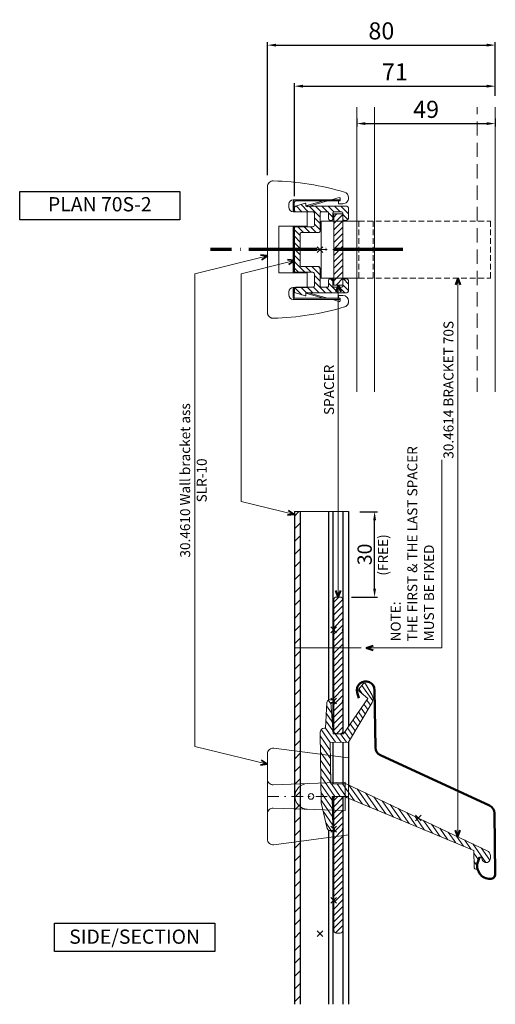
# Model space of a CAD drawing. Extents: x -2852 to 1435, y -1640 to 381.
# Drawn here: x -650 to -483, y -654 to -309 of the extents above; entities that cross this region are included whole.
import ezdxf

# ---------------------------------------------------------------- set-up
doc = ezdxf.new("R2010")
doc.units = 0
doc.header["$PDMODE"] = 3
doc.header["$PDSIZE"] = -2
for name, pattern in [('ACAD_ISO04W100', [30, 24, -3, 0, -3]), ('DASHDOT', [8.5, 4, -2, 0.5, -2]), ('DASHED', [0.75, 0.5, -0.25]), ('HIDDEN', [9.525, 6.35, -3.175])]:
    doc.linetypes.add(name, pattern=pattern)
doc.layers.get('0').update_dxf_attribs({"linetype": 'CONTINUOUS', "lineweight": 5})
doc.layers.get('DEFPOINTS').update_dxf_attribs({"linetype": 'CONTINUOUS'})
for name, color, linetype, lineweight in [('BRACKET', 253, 'CONTINUOUS', 20), ('CONNECTING PIECE', 54, 'CONTINUOUS', 18), ('DIMENSION', 1, 'CONTINUOUS', 20), ('HATCH', 253, 'CONTINUOUS', 9), ('NO SHOW', 1, 'CONTINUOUS', 20), ('PANEL-sec', 141, 'CONTINUOUS', 50), ('PANEL-side', 31, 'CONTINUOUS', 15), ('SL-RAIL', 9, 'CONTINUOUS', 15), ('SPACER', 254, 'CONTINUOUS', 20), ('TEXT', 1, 'CONTINUOUS', 20), ('WALL BRACKET', 52, 'CONTINUOUS', 20)]:
    doc.layers.add(name, color=color, linetype=linetype, lineweight=lineweight)
doc.styles.add('ROMANS', font='romans', dxfattribs={"width": 1.2})
doc.styles.get("Standard").update_dxf_attribs({"font": 'txt.shx', "width": 0.76})
doc.styles.add('T3-20', font='simplex.shx', dxfattribs={"height": 50})
doc.dimstyles.get("Standard").update_dxf_attribs({"dimtxt": 0.18, "dimasz": 0.18, "dimexe": 0.18, "dimexo": 0.0625, "dimgap": 0.09, "dimtad": 0, "dimtih": 1, "dimtoh": 1, "dimdec": 4, "dimzin": 0, "dimdsep": 46, "dimtxsty": 'Standard', "dimcen": 0.09, "dimadec": 0, "dimazin": 0, "dimtfac": 1, "dimtdec": 4, "dimtofl": 0, "dimtmove": 0, "dimatfit": 3, "dimfxl": 1, "dimtolj": 1, "dimtzin": 0, "dimarcsym": 0})
pattern_1 = [(45, (-400, -13.9986), (-1.122532, 1.122532), [])]

# ---------------------------------------------------------------- blocks, each defined once
blk = doc.blocks.new('30.4649 SPACER 48mm-side')
at = {"layer": 'NO SHOW'}
blk.add_point((0, 0), dxfattribs=at)
at = {"layer": 'NO SHOW', "color": 3}
blk.add_point((0, -25), dxfattribs=at)
at = {"layer": 'SPACER'}
blk.add_lwpolyline([(2.18, 11.5), (0.98, 11.5, 0.414214), (-0.02, 10.5), (-0.02, 0.3), (0.28, 0), (-0.02, -0.3), (-0.02, -24.7), (0.28, -25), (-0.02, -25.3), (-0.02, -35.5, 0.414214), (0.98, -36.5), (2.18, -36.5, 0.414214), (3.18, -35.5), (3.18, -25.3), (2.88, -25), (3.18, -24.7), (3.18, -0.3), (2.88, 0), (3.18, 0.3), (3.18, 10.5, 0.414214)], format="xyb", close=True, dxfattribs=at)
blk = doc.blocks.new('SPACER -top')
at = {"layer": 'NO SHOW'}
blk.add_point((0, 0), dxfattribs=at)
at = {"layer": 'SPACER'}
blk.add_lwpolyline([(8, 12.5), (8, -12.5), (4.8, -12.5), (4.8, 12.5)], close=True, dxfattribs=at)
blk = doc.blocks.new('30.0528 AL. PANEL 70S-sec')
at = {"layer": 'NO SHOW'}
blk.add_point((0, 0), dxfattribs=at)
at = {"layer": 'PANEL-sec'}
blk.add_lwpolyline([(21.51, -13.8), (20.97, -15.2, 0.52819), (25.29, -21.41, 0.416721), (27.03, -19.63), (26.74, 1.64, 0.288824), (25, 4.33), (-13.34, 22.02, -0.288824), (-15.08, 24.7), (-15.36, 44.94, 1.140281), (-21.45, 44.05), (-20.9, 42.1)], format="xyb", dxfattribs=at)
blk = doc.blocks.new('30.4614 BRACKET 70S-side')
at = {"layer": 'BRACKET'}
blk.add_lwpolyline([(55.1, 22.56, -0.414214), (54.08, 23.54), (54, 29.24), (8.21, 48.25), (4.3, 48.19), (4.51, 37.21), (4.95, 36.87, -0.477226), (4.95, 36.56), (4.53, 36.21), (3.53, 36.2, -0.349512), (2.54, 36.96), (0.34, 45.93), (0, 70.66, -0.413841), (1.47, 72.18), (1.94, 72.18), (2.36, 81.16, -0.38133), (3.29, 82.11), (3.99, 82.16), (4.88, 81.91, -0.703257), (4.9, 81.53), (4.06, 81.16), (3.81, 81.15), (4.55, 70.18), (8.17, 70.23), (16.76, 82.56), (13.72, 85.17, -0.398182), (13.65, 85.85), (15.12, 87.77, -0.534764), (15.95, 87.72), (18.25, 83.73, -0.271694), (18.24, 81.2), (9.95, 67.28), (3.52, 67.18), (3.74, 52.59), (9.2, 52.67), (58.68, 29.16, -0.285459), (59.82, 27.38), (59.84, 26.53, -1), (56.84, 26.48, 0.834955), (55.87, 26.64), (55.25, 24.93, 0.180481), (55.28, 22.83, -0.522588)], format="xyb", close=True, dxfattribs=at)
at = {"layer": 'DIMENSION'}
blk.add_point((0, 0), dxfattribs=at)
at = {"layer": 'NO SHOW', "color": 3}
blk.add_point((34.51, 40.64), dxfattribs=at)
blk = doc.blocks.new('30.4614 BRACKET 70S-top')
at = {"layer": 'CONNECTING PIECE'}
for p, q in [((0.37, 10), (0.37, -10)), ((0.37, 10), (13.57, 10)), ((0.37, -10), (13.57, -10))]:
    blk.add_line(p, q, dxfattribs=at)
at = {"layer": 'CONNECTING PIECE', "linetype": 'DASHED', "ltscale": 4}
for p, q in [((13.57, 10), (59.84, 10)), ((13.62, 10), (13.62, -10)), ((18.59, 10), (18.59, -10)), ((59.84, 10), (59.84, -10)), ((13.57, -10), (59.84, -10))]:
    blk.add_line(p, q, dxfattribs=at)
at = {"layer": 'NO SHOW'}
blk.add_point((0, 0), dxfattribs=at)
blk = doc.blocks.new('*D113')
at = {"layer": 'DEFPOINTS', "color": 0, "transparency": 16777216}
for p in [(-531.81, -339.33), (-483.21, -339.33), (-483.21, -345.1)]:
    blk.add_point(p, dxfattribs=at)
at = {"layer": 'DIMENSION', "color": 0, "lineweight": -2, "transparency": 16777216}
for p, q in [((-531.81, -343.33), (-531.81, -346.1)), ((-528.81, -345.1), (-486.21, -345.1)), ((-483.21, -343.33), (-483.21, -346.1))]:
    blk.add_line(p, q, dxfattribs=at)
at = {"layer": 'DIMENSION', "color": 0, "transparency": 16777216}
for points in [[(-528.81, -344.6), (-528.81, -345.6), (-531.81, -345.1)], [(-486.21, -344.6), (-486.21, -345.6), (-483.21, -345.1)]]:
    blk.add_solid(points, dxfattribs=at)
at = {"layer": 'DIMENSION', "color": 0, "transparency": 16777216, "insert": (-507.51, -340.1), "char_height": 6, "attachment_point": 5, "style": 'ROMANS'}
blk.add_mtext('\\A1;49', dxfattribs=at)
blk = doc.blocks.new('*D114')
at = {"layer": 'DEFPOINTS', "color": 0, "transparency": 16777216}
for p in [(-534.75, -481.38), (-525.61, -481.38), (-537.75, -511.38)]:
    blk.add_point(p, dxfattribs=at)
at = {"layer": 'DIMENSION', "color": 0, "lineweight": -2, "transparency": 16777216}
for p, q in [((-530.75, -481.38), (-524.61, -481.38)), ((-525.61, -508.38), (-525.61, -484.38)), ((-533.75, -511.38), (-524.61, -511.38))]:
    blk.add_line(p, q, dxfattribs=at)
at = {"layer": 'DIMENSION', "color": 0, "transparency": 16777216}
for points in [[(-526.11, -484.38), (-525.11, -484.38), (-525.61, -481.38)], [(-526.11, -508.38), (-525.11, -508.38), (-525.61, -511.38)]]:
    blk.add_solid(points, dxfattribs=at)
at = {"layer": 'DIMENSION', "color": 0, "transparency": 16777216, "insert": (-529.11, -496.38), "char_height": 5, "attachment_point": 5, "rotation": 90, "style": 'ROMANS'}
blk.add_mtext('\\A1;30', dxfattribs=at)
blk = doc.blocks.new('HD SLR-10 support v2')
at = {"layer": 'HATCH'}
h = blk.add_hatch(dxfattribs=at)
h.set_pattern_fill('ANSI31', color=8, scale=0.5)
h.paths.add_polyline_path([(5.5, -2, -0.414214), (6, -2.5), (6, -8.5, 0.414214), (6.5, -9), (12.75, -9, -0.414214), (13.25, -9.5), (13.25, -11.5, -0.414214), (12.75, -12), (10.75, -12, 0.414214), (10.25, -12.5), (10.25, -13, 0.414214), (10.75, -13.5), (12.75, -13.5, -0.414214), (13.25, -14), (13.25, -16.5, -0.414214), (12.75, -17), (10.75, -17, 0.414214), (10.25, -17.5), (10.25, -18, 0.414214), (11.25, -19), (14.25, -19, 0.414214), (15.25, -18), (15.25, -4), (16.05, -4, 0.502125), (16.24, -3.74), (15.23, -0.36, 0.331447), (14.75, 0), (13.75, 0, 0.414214), (13.25, -0.5), (13.25, -6.5, -0.414214), (12.75, -7), (8.5, -7, -0.414214), (8, -6.5), (8, -0.5, 0.414214), (7.5, 0), (-7.5, 0, 0.414214), (-8, -0.5), (-8, -6.5, -0.414214), (-8.5, -7), (-12.75, -7, -0.414214), (-13.25, -6.5), (-13.25, -0.5, 0.414214), (-13.75, 0), (-14.75, 0, 0.331447), (-15.23, -0.36), (-16.24, -3.74, 0.502125), (-16.05, -4), (-15.25, -4), (-15.25, -18, 0.414214), (-14.25, -19), (-11.25, -19, 0.414214), (-10.25, -18), (-10.25, -17.5, 0.414214), (-10.75, -17), (-12.75, -17, -0.414214), (-13.25, -16.5), (-13.25, -14, -0.414214), (-12.75, -13.5), (-10.75, -13.5, 0.414214), (-10.25, -13), (-10.25, -12.5, 0.414214), (-10.75, -12), (-12.75, -12, -0.414214), (-13.25, -11.5), (-13.25, -9.5, -0.414214), (-12.75, -9), (-6.5, -9, 0.414214), (-6, -8.5), (-6, -2.5, -0.414214), (-5.5, -2)])
at = {"layer": 'SL-RAIL', "linetype": 'Continuous'}
blk.add_lwpolyline([(-6, -8.5), (-6, -2.5, -0.414214), (-5.5, -2), (5.5, -2, -0.414214), (6, -2.5), (6, -8.5, 0.414214), (6.5, -9), (12.75, -9, -0.414214), (13.25, -9.5), (13.25, -11.5, -0.414214), (12.75, -12), (10.75, -12, 0.414214), (10.25, -12.5), (10.25, -13, 0.414214), (10.75, -13.5), (12.75, -13.5, -0.414214), (13.25, -14), (13.25, -16.5, -0.414214), (12.75, -17), (10.75, -17, 0.414214), (10.25, -17.5), (10.25, -18, 0.414214), (11.25, -19), (14.25, -19, 0.414214), (15.25, -18), (15.25, -4), (16.05, -4, 0.502125), (16.24, -3.74), (15.23, -0.36, 0.331447), (14.75, 0), (13.75, 0, 0.414214), (13.25, -0.5), (13.25, -6.5, -0.414214), (12.75, -7), (8.5, -7, -0.414214), (8, -6.5), (8, -0.5, 0.414214), (7.5, 0), (-7.5, 0, 0.414214), (-8, -0.5), (-8, -6.5, -0.414214), (-8.5, -7), (-12.75, -7, -0.414214), (-13.25, -6.5), (-13.25, -0.5, 0.414214), (-13.75, 0), (-14.75, 0, 0.331447), (-15.23, -0.36), (-16.24, -3.74, 0.502125), (-16.05, -4), (-15.25, -4), (-15.25, -18, 0.414214), (-14.25, -19), (-11.25, -19, 0.414214), (-10.25, -18), (-10.25, -17.5, 0.414214), (-10.75, -17), (-12.75, -17, -0.414214), (-13.25, -16.5), (-13.25, -14, -0.414214), (-12.75, -13.5), (-10.75, -13.5, 0.414214), (-10.25, -13), (-10.25, -12.5, 0.414214), (-10.75, -12), (-12.75, -12, -0.414214), (-13.25, -11.5), (-13.25, -9.5, -0.414214), (-12.75, -9), (-6.5, -9, 0.414214)], format="xyb", close=True, dxfattribs=at)
blk = doc.blocks.new('HD lockingclip SLR-10 za')
at = {"layer": 'WALL BRACKET'}
for p, q in [((-16.5, 0), (-13.28, 0)), ((-8.2, 0), (8.2, 0)), ((13.28, 0), (16.5, 0)), ((-17.5, -1), (-17.5, -16.5)), ((-17.1, -1), (-17.1, -16.5)), ((-16.5, -0.4), (-13.27, -0.4)), ((-8.2, -0.4), (8.2, -0.4)), ((13.27, -0.4), (16.5, -0.4)), ((17.1, -1), (17.1, -16.5)), ((17.5, -1), (17.5, -16.5)), ((-15.43, -4.81), (-17.1, -10.65)), ((-17.1, -12.1), (-15.04, -4.92)), ((-15.43, -4.81), (-15.04, -4.92)), ((15.43, -4.81), (15.04, -4.92)), ((17.08, -12.05), (15.04, -4.92)), ((17.1, -10.65), (15.43, -4.81)), ((-17.1, -16.5), (-17.5, -16.5)), ((17.1, -16.5), (17.5, -16.5))]:
    blk.add_line(p, q, dxfattribs=at)
for centre, radius, start, end in [((-16.5, -1), 1, 90, 180), ((16.5, -1), 1, 0, 90), ((-16.5, -1), 0.6, 90, 180), ((16.5, -1), 0.6, 0, 90)]:
    blk.add_arc(centre, radius, start, end, dxfattribs=at)
blk = doc.blocks.new('HD wall bracket part SLR-10')
at = {"layer": 'NO SHOW', "linetype": 'DASHDOT'}
blk.add_line((0, 0), (0, -28.5), dxfattribs=at)
at = {"layer": 'WALL BRACKET'}
for p, q in [((-8.2, -14.01), (-8.2, -4)), ((8.2, -4), (-8.2, -4)), ((-17.51, -9.1), (-17.51, -22.01)), ((-14.88, -7.5), (-15.91, -7.5)), ((-13.28, -14), (-13.28, -9.1)), ((13.27, -14), (13.27, -9.1)), ((14.87, -7.5), (15.91, -7.5)), ((17.51, -9.1), (17.51, -22.01)), ((-13.28, -14), (-8.2, -14.01)), ((8.2, -14), (13.27, -14)), ((-18, -25.5), (-17.1, -25.5)), ((-17.1, -25), (-16.1, -25)), ((-17.1, -25.5), (-17.1, -25)), ((-16.1, -25), (-16.1, -26.5)), ((-18.1, -28.5), (-18.22, -28.5))]:
    blk.add_line(p, q, dxfattribs=at)
blk.add_lwpolyline([(-22.12, 0), (22.12, 0, -0.421786), (24.12, -2.05, -0.065997), (20.14, -27.07, -0.33178), (18.22, -28.5), (18.1, -28.5, -0.414214), (16.1, -26.5), (16.1, -25), (17.1, -25), (17.1, -25.5), (18, -25.5)], format="xyb", dxfattribs=at)
blk.add_lwpolyline([(8.2, -4), (8.2, -14)], dxfattribs=at)
at = {"layer": 'WALL BRACKET', "linetype": 'HIDDEN'}
for centre, start, end in [((-22.12, -2), 90, 181.4774), ((-18.23, -26.5), 196.5808, 270)]:
    blk.add_arc(centre, 2, start, end, dxfattribs=at)
at = {"layer": 'WALL BRACKET', "linetype": 'Continuous'}
blk.add_arc((72.23, 0.43), 96.38, 181.4774, 196.5808, dxfattribs=at)
at = {"layer": 'WALL BRACKET'}
for centre, radius, start, end in [((-15.91, -9.1), 1.6, 90, 180), ((-14.88, -9.1), 1.6, 0, 90), ((14.87, -9.1), 1.6, 90, 180), ((15.91, -9.1), 1.6, 0, 90), ((-18.1, -26.5), 2, 270, 0)]:
    blk.add_arc(centre, radius, start, end, dxfattribs=at)
for centre, major_axis, ratio, start_param, end_param in [((-26.16, -21.6), (8.65, 0), 0.991846, 5.850075, 6.235815), ((26.15, -21.6), (-8.65, 0), 0.991846, 0.047363, 0.433097), ((-18, -25.2), (-0.282, 0.103), 0.999716, 0.349107, 1.919994), ((18, -25.2), (-0.158, 0.255), 0.999981, 2.58565, 4.156426)]:
    blk.add_ellipse(centre, major_axis=major_axis, ratio=ratio, start_param=start_param, end_param=end_param, dxfattribs=at)
at = {"layer": 'WALL BRACKET', "color": 9, "linetype": 'HIDDEN'}
blk.add_blockref('HD lockingclip SLR-10 za', (0, -9), dxfattribs=at)
blk = doc.blocks.new('HD wall bracket SLR-10 za')
at = {"layer": 'NO SHOW', "linetype": 'DASHDOT'}
blk.add_line((0, 0), (0, -28.5), dxfattribs=at)
at = {"layer": 'WALL BRACKET'}
for p, q in [((-14.97, 0), (14.97, 0)), ((4.96, -27.31), (-4.96, -27.31)), ((13.5, -28.5), (-13.5, -28.5))]:
    blk.add_line(p, q, dxfattribs=at)
at = {"layer": 'WALL BRACKET', "linetype": 'Continuous'}
for p, q in [((-16.95, -2.26), (-13.5, -28.5)), ((-4.07, -2.07), (-4.96, -27.31)), ((4.07, -2.07), (4.96, -27.31)), ((16.95, -2.26), (13.5, -28.5))]:
    blk.add_line(p, q, dxfattribs=at)
blk.add_circle((0, -15.3), 1, dxfattribs=at)
at = {"layer": 'WALL BRACKET'}
for centre, start, end in [((-14.97, -2), 90, 187.4959), ((-6.07, -2), 357.9904, 90), ((6.07, -2), 90, 182.0096), ((14.97, -2), 352.5041, 90)]:
    blk.add_arc(centre, 2, start, end, dxfattribs=at)
at = {"layer": 'WALL BRACKET', "linetype": 'Continuous'}
blk.add_arc((0, -14.16), 4.49, 2.0096, 177.9904, dxfattribs=at)
blk = doc.blocks.new('*D131')
at = {"layer": 'DEFPOINTS', "color": 0, "transparency": 16777216}
for p in [(-483.21, -331.96), (-483.21, -339.33), (-553.75, -374.58)]:
    blk.add_point(p, dxfattribs=at)
at = {"layer": 'DIMENSION', "color": 0, "lineweight": -2, "transparency": 16777216}
for p, q in [((-553.75, -370.58), (-553.75, -330.96)), ((-483.21, -335.33), (-483.21, -330.96)), ((-550.75, -331.96), (-486.21, -331.96))]:
    blk.add_line(p, q, dxfattribs=at)
at = {"layer": 'DIMENSION', "color": 0, "transparency": 16777216}
for points in [[(-550.75, -331.46), (-550.75, -332.46), (-553.75, -331.96)], [(-486.21, -331.46), (-486.21, -332.46), (-483.21, -331.96)]]:
    blk.add_solid(points, dxfattribs=at)
at = {"layer": 'DIMENSION', "color": 0, "transparency": 16777216, "insert": (-518.48, -326.96), "char_height": 6, "attachment_point": 5, "style": 'ROMANS'}
blk.add_mtext('\\A1;71', dxfattribs=at)
blk = doc.blocks.new('*D132')
at = {"layer": 'DEFPOINTS', "color": 0, "transparency": 16777216}
for p in [(-483.21, -317.55), (-483.21, -339.33), (-563.25, -367.21)]:
    blk.add_point(p, dxfattribs=at)
at = {"layer": 'DIMENSION', "color": 0, "lineweight": -2, "transparency": 16777216}
for p, q in [((-563.25, -363.21), (-563.25, -316.55)), ((-560.25, -317.55), (-486.21, -317.55)), ((-483.21, -335.33), (-483.21, -316.55))]:
    blk.add_line(p, q, dxfattribs=at)
at = {"layer": 'DIMENSION', "color": 0, "transparency": 16777216}
for points in [[(-560.25, -317.05), (-560.25, -318.05), (-563.25, -317.55)], [(-486.21, -317.05), (-486.21, -318.05), (-483.21, -317.55)]]:
    blk.add_solid(points, dxfattribs=at)
at = {"layer": 'DIMENSION', "color": 0, "transparency": 16777216, "insert": (-523.23, -312.55), "char_height": 6, "attachment_point": 5, "style": 'ROMANS'}
blk.add_mtext('\\A1;80', dxfattribs=at)

msp = doc.modelspace()

# ---------------------------------------------------------------- hatches: boundary and pattern name
at = {"layer": 'HATCH'}
h = msp.add_hatch(dxfattribs=at)
h.set_pattern_fill('ANSI31', color=256, scale=0.5, style=0)
h.set_pattern_definition([(45, (-400, 6e-14), (-1.122532, 1.122532), [])])
h.paths.add_polyline_path([(-536.74984, -379.32974), (-539.94984, -379.32974), (-539.94984, -389.32974), (-536.74984, -389.32974)])
h.paths.add_polyline_path([(-536.74984, -389.32974), (-539.94984, -389.32974), (-539.94984, -399.32974), (-536.74984, -399.32974)])
h.paths.add_polyline_path([(-536.74984, -400.07974), (-536.74984, -399.32974), (-539.94984, -399.32974), (-539.94984, -401.82974), (-536.74984, -401.82974)])
h.paths.add_polyline_path([(-536.74984, -376.82974), (-539.94984, -376.82974), (-539.94984, -379.32974), (-536.74984, -379.32974)])
h = msp.add_hatch(dxfattribs=at)
h.set_pattern_fill('ANSI31', color=256)
h.set_pattern_definition([(45, (127, -525.0833), (-2.245064, 2.245064), [])])
h.paths.add_polyline_path([(-551.74984, -481.3758), (-553.74984, -481.3758), (-553.74984, -654.3758), (-551.74984, -654.3758)])
h = msp.add_hatch(dxfattribs=at)
h.set_pattern_fill('ANSI31', color=256, scale=0.5, style=0)
h.set_pattern_definition(pattern_1)
h.paths.add_polyline_path([(-536.75442, -523.17122), (-537.04984, -522.8758), (-536.75442, -522.58037), (-536.75442, -512.28027, 0.38646125), (-537.74984, -511.3758), (-538.94984, -511.3758, 0.414213562), (-539.94984, -512.3758), (-539.94984, -522.5758), (-539.64984, -522.8758), (-539.94984, -523.1758), (-539.94984, -547.5758), (-539.64984, -547.8758), (-539.94984, -548.1758), (-539.94984, -558.3758, 0.414213562), (-538.94984, -559.3758), (-537.74984, -559.3758), (-537.71975, -559.37534, 0.377838303), (-536.75442, -558.47132), (-536.75442, -548.17122), (-537.04984, -547.8758), (-536.75442, -547.58037)])
h = msp.add_hatch(dxfattribs=at)
h.set_pattern_fill('ANSI31', color=256, scale=0.5, angle=80, style=0)
h.set_pattern_definition([(125, (-473.6725, -13.9986), (-1.300404, -0.9105526), [])])
h.paths.add_polyline_path([(-534.41792, -577.46498, 0.11514001), (-536.8163, -576.94319), (-541.01583, -577.00639), (-541.23552, -562.40804), (-534.80235, -562.31123), (-526.51619, -548.39624, 0.271694259), (-526.49972, -545.86613), (-528.80648, -541.87503, 0.534764206), (-529.63643, -541.82135), (-531.10767, -543.74371, 0.398182175), (-531.03588, -544.42733), (-527.99531, -547.03173), (-536.58314, -559.35824), (-540.20621, -559.41276), (-540.94662, -548.44539), (-540.69719, -548.42855), (-539.85253, -548.05903, 0.70325741), (-539.87788, -547.68345), (-540.76455, -547.43082), (-541.46296, -547.47797, 0.381330391), (-542.39454, -548.42956), (-542.80954, -557.41519), (-543.27946, -557.41519, 0.413841294), (-544.75674, -558.93569), (-544.41612, -583.65831), (-542.21119, -592.63398, 0.349511598), (-541.22502, -593.3953), (-540.22513, -593.38026), (-539.80456, -593.02937, 0.477225575), (-539.80924, -592.71844), (-540.24018, -592.38037), (-540.45669, -581.39847), (-536.75009, -581.34269, -0.102521255), (-536.35152, -581.41905), (-490.75883, -600.35278), (-490.67306, -606.05214, 0.414213562), (-489.65812, -607.03698, 0.522588121), (-489.4747, -606.76459, -0.180480871), (-489.50271, -604.66733), (-488.8877, -602.94934, -0.834955378), (-487.91701, -603.11033, 1), (-484.91735, -603.06519), (-484.93025, -602.20842, 0.285459271), (-486.07183, -600.432)])
h = msp.add_hatch(dxfattribs=at)
h.set_pattern_fill('ANSI31', color=256, scale=0.5, style=0)
h.set_pattern_definition(pattern_1)
h.paths.add_polyline_path([(-536.75442, -593.17122), (-537.04984, -592.8758), (-536.75442, -592.58037), (-536.75442, -582.28027, 0.38646125), (-537.74984, -581.3758), (-538.94984, -581.3758, 0.015040851), (-539.03998, -581.37987, 0.388018767), (-539.94984, -582.3758), (-539.94984, -592.5758), (-539.64984, -592.8758), (-539.94984, -593.1758), (-539.94984, -617.5758), (-539.64984, -617.8758), (-539.94984, -618.1758), (-539.94984, -628.3758, 0.414213562), (-538.94984, -629.3758), (-537.74984, -629.3758, 0.38646125), (-536.75442, -628.47132), (-536.75442, -618.17122), (-537.04984, -617.8758), (-536.75442, -617.58037)])

# ---------------------------------------------------------------- linework, layer by layer
at = {"layer": 'DIMENSION', "linetype": 'ACAD_ISO04W100', "lineweight": 70}
msp.add_line((-515.63455, -389.32974), (-583.20657, -389.32974), dxfattribs=at)
at = {"layer": 'PANEL-side'}
for p, q in [((-531.81063, -439.32974), (-531.81063, -339.32974)), ((-525.60691, -439.32974), (-525.60691, -339.32974)), ((-483.21339, -439.32974), (-483.21339, -339.32974))]:
    msp.add_line(p, q, dxfattribs=at)
at = {"layer": 'PANEL-side', "linetype": 'DASHED', "ltscale": 10}
msp.add_line((-489.57212, -439.32974), (-489.57212, -339.32974), dxfattribs=at)
at = {"layer": 'SL-RAIL', "color": 6, "lineweight": 30}
for p, q in [((-553.75442, -481.3758), (-553.75442, -654.3758)), ((-551.74984, -481.3758), (-551.74984, -654.3758))]:
    msp.add_line(p, q, dxfattribs=at)
at = {"layer": 'SL-RAIL'}
msp.add_line((-534.75442, -481.3758), (-553.75442, -481.3758), dxfattribs=at)
at = {"layer": 'SL-RAIL', "lineweight": 25}
for p, q in [((-541.75442, -481.3758), (-541.75442, -547.54229)), ((-540.25442, -481.3758), (-540.25442, -547.57617)), ((-536.75442, -481.3758), (-536.75442, -559.30046)), ((-534.75442, -481.3758), (-534.75442, -556.73339)), ((-540.25442, -495.37441), (-540.25442, -547.57617)), ((-540.25442, -548.23485), (-540.25442, -558.69872)), ((-540.25442, -562.39328), (-540.25442, -576.80216)), ((-540.25442, -562.48638), (-540.25442, -576.80216)), ((-536.75442, -562.33067), (-536.75442, -576.94261)), ((-534.75442, -562.23074), (-534.75442, -577.31892)), ((-540.24984, -571.23207), (-540.24984, -576.99486)), ((-540.24984, -571.23207), (-540.24984, -576.99486)), ((-540.25442, -581.39543), (-540.25442, -591.65805)), ((-536.75442, -581.34276), (-536.75442, -654.3758)), ((-534.75442, -582.08229), (-534.75442, -654.3758)), ((-541.75442, -593.25299), (-541.75442, -654.3758)), ((-540.25442, -593.3807), (-540.25442, -654.3758)), ((-540.24984, -605.17379), (-540.24984, -613.5441))]:
    msp.add_line(p, q, dxfattribs=at)
at = {"layer": 'TEXT', "color": 6}
for p, q in [((-563.24984, -391.56805), (-588.77669, -397.82974)), ((-553.74984, -393.22648), (-572.51581, -397.82974)), ((-588.77669, -397.82974), (-588.77669, -563.81447)), ((-572.51581, -397.82974), (-572.51581, -477.77254)), ((-496.38782, -399.32974), (-496.38782, -595.54825)), ((-538.34984, -401.82974), (-538.34984, -511.3758)), ((-501.99645, -463.21832), (-501.99645, -529.17924)), ((-553.74984, -482.3758), (-572.51581, -477.77254)), ((-530.33855, -529.17924), (-553.40249, -529.17924)), ((-501.99645, -529.17924), (-528.50981, -529.17924)), ((-563.24984, -570.07616), (-588.77669, -563.81447))]:
    msp.add_line(p, q, dxfattribs=at)
at = {"layer": 'TEXT', "color": 3, "lineweight": 40}
for p, q in [((-563.24984, -391.56805), (-565.73514, -391.29729)), ((-563.24984, -391.56805), (-565.32773, -392.95815)), ((-553.74984, -393.22648), (-556.23514, -392.95572)), ((-553.74984, -393.22648), (-555.82773, -394.61658)), ((-496.38782, -399.32974), (-497.24287, -401.67897)), ((-496.38782, -399.32974), (-495.53277, -401.67897)), ((-538.34984, -401.82974), (-539.20489, -404.17897)), ((-538.34984, -401.82974), (-537.49479, -404.17897)), ((-553.74984, -482.3758), (-556.23514, -482.64656)), ((-553.74984, -482.3758), (-555.82773, -480.9857)), ((-538.34984, -511.3758), (-539.20489, -509.02657)), ((-538.34984, -511.3758), (-537.49479, -509.02657)), ((-528.50981, -529.17924), (-526.16058, -528.32419)), ((-528.50981, -529.17924), (-526.16058, -530.03429)), ((-563.24984, -570.07616), (-565.73514, -570.34693)), ((-563.24984, -570.07616), (-565.32773, -568.68606)), ((-496.38782, -595.54825), (-497.24287, -593.19902)), ((-496.38782, -595.54825), (-495.53277, -593.19902))]:
    msp.add_line(p, q, dxfattribs=at)
at = {"layer": 'TEXT', "color": 1, "lineweight": 30}
for points in [[(-650.26011, -368.97219), (-594.01675, -368.97219), (-594.01675, -378.90994), (-650.26011, -378.90994)], [(-638.01457, -625.90718), (-581.77121, -625.90718), (-581.77121, -635.84493), (-638.01457, -635.84493)]]:
    msp.add_lwpolyline(points, close=True, dxfattribs=at)

# ---------------------------------------------------------------- block references
at = {"rotation": 90}
msp.add_blockref('HD SLR-10 support v2', (-553.74984, -389.32974), dxfattribs=at)
for name, p in [('SPACER -top', (-544.74984, -389.32974)), ('30.4614 BRACKET 70S-top', (-544.74984, -389.32974)), ('30.4649 SPACER 48mm-side', (-539.93269, -522.8758)), ('30.4614 BRACKET 70S-side', (-544.75442, -629.59253)), ('30.0528 AL. PANEL 70S-sec', (-510.24487, -588.94849)), ('30.4649 SPACER 48mm-side', (-539.93269, -592.8758))]:
    msp.add_blockref(name, p)
at = {"layer": 'BRACKET', "color": 9, "linetype": 'HIDDEN', "rotation": 90}
for name, p in [('HD wall bracket part SLR-10', (-563.24984, -389.32974)), ('HD wall bracket SLR-10 za', (-563.24984, -581.3758))]:
    msp.add_blockref(name, p, dxfattribs=at)

# ---------------------------------------------------------------- texts
at = {"layer": 'TEXT', "color": 1, "lineweight": 30, "char_height": 5, "attachment_point": 5, "style": 'T3-20'}
for s, insert, width in [('PLAN 70S-2', (-622.12708, -374.07305), 54.7753263), ('SIDE/SECTION', (-609.88154, -631.26447), 23.8628)]:
    msp.add_mtext(s, dxfattribs=dict(at, insert=insert, width=width))
at = {"layer": 'TEXT', "color": 6, "char_height": 3.5, "rotation": 90, "style": 'T3-20'}
for s, insert, width, attachment_point in [('30.4614 BRACKET 70S', (-499.20172, -438.60277), 62.1337887, 5), ('SPACER', (-541.16375, -438.60277), 23.8628323, 5), ('30.4610 Wall bracket ass SLR-10', (-588.77669, -470.40098), 64.8434, 5), ('NOTE:\\PTHE FIRST & THE LAST SPACER MUST BE FIXED', (-503.67163, -526.9165), 76.9074781, 7), ('(FREE)', (-522.21441, -496.58126), 23.8628323, 5)]:
    msp.add_mtext(s, dxfattribs=dict(at, insert=insert, width=width, attachment_point=attachment_point))

# ---------------------------------------------------------------- dimensions: what is measured, and where the dimension line sits
at = {"layer": 'DIMENSION'}
for base, p1, picture, middle in [((-483.21339, -317.55399), (-563.24984, -367.21262), '*D132', (-523.23162, -312.55399)), ((-483.21339, -331.96366), (-553.74984, -374.57974), '*D131', (-518.48162, -326.96366)), ((-483.21339, -345.10189), (-531.81063, -339.32974), '*D113', (-507.51201, -340.10189))]:
    dim = msp.add_linear_dim(base=base, p1=p1, p2=(-483.21339, -339.32974), dimstyle='Standard', override={"dimscale": 2, "dimtxt": 3, "dimasz": 1.5, "dimexe": 0.5, "dimexo": 2, "dimgap": 1, "dimtad": 1, "dimtih": 0, "dimtoh": 0, "dimdec": 0, "dimzin": 12, "dimtxsty": 'ROMANS', "dimcen": 0.1, "dimtfac": 0.5, "dimtdec": 2, "dimtmove": 2, "dimtzin": 12}, dxfattribs=at)
    dim.commit()
    dim.dimension.update_dxf_attribs({"geometry": picture, "text_midpoint": middle})
dim = msp.add_linear_dim(base=(-525.60691, -481.3758), p1=(-537.74984, -511.3758), p2=(-534.75442, -481.3758), angle=90, dimstyle='Standard', override={"dimscale": 2, "dimtxt": 2.5, "dimasz": 1.5, "dimexe": 0.5, "dimexo": 2, "dimgap": 0.5, "dimtad": 1, "dimtih": 0, "dimtoh": 0, "dimdec": 0, "dimzin": 12, "dimtxsty": 'ROMANS', "dimcen": 0.1, "dimtfac": 0.5, "dimtdec": 2, "dimtmove": 2, "dimtzin": 12}, dxfattribs=at)
dim.commit()
dim.dimension.update_dxf_attribs({"geometry": '*D114', "text_midpoint": (-529.10691, -496.3758)})

doc.saveas('drawing.dxf')
